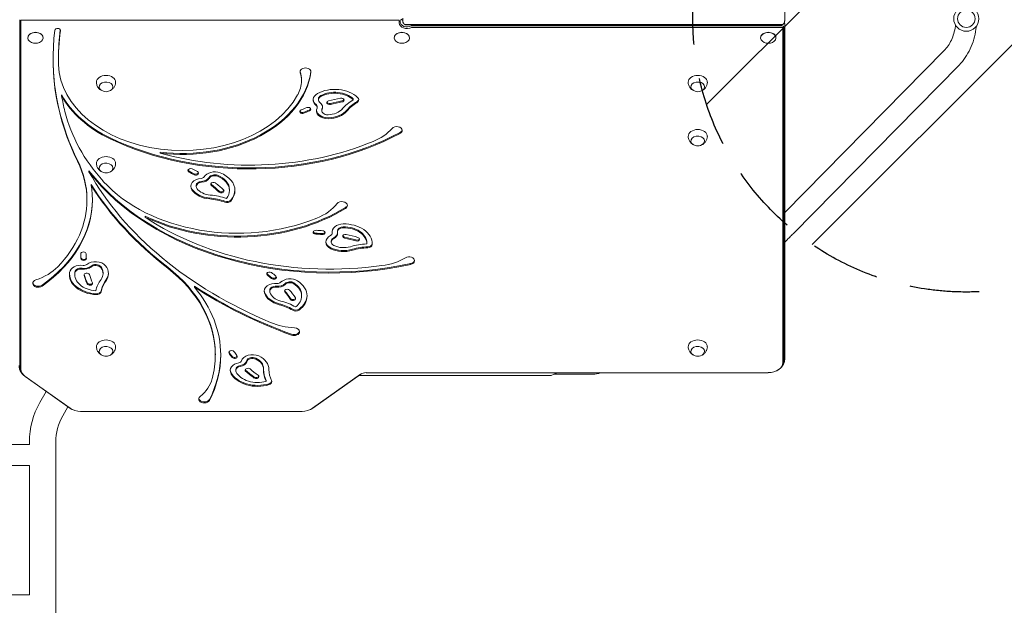
# Model space of a CAD drawing. Units: millimetres. Extents: x -4379 to 4375, y -4529 to 3213.
# Drawn here: x 750 to 2551, y -706 to 365 of the extents above; entities that cross this region are included whole.
import ezdxf

# ---------------------------------------------------------------- set-up
doc = ezdxf.new("R2010")
doc.units = ezdxf.units.MM
doc.header["$LTSCALE"] = 20
doc.linetypes.add('HIDDEN', pattern=[9.525, 6.35, -3.175])
for name, color, linetype in [('2d', 230, 'Continuous'), ('EN-Free_Space', 10, 'HIDDEN'), ('EN-Free_Space_Hatch', 10, 'HIDDEN')]:
    doc.layers.add(name, color=color, linetype=linetype)

msp = doc.modelspace()

# ---------------------------------------------------------------- hatches: boundary and pattern name
at = {"layer": 'EN-Free_Space_Hatch'}
h = msp.add_hatch(dxfattribs=at)
h.set_pattern_fill('ANSI31', color=256, scale=100)
edge = h.paths.add_edge_path()
edge.add_arc((2481.1, 367.1), 500, 0, 360)

# ---------------------------------------------------------------- linework, layer by layer
at = {"layer": '2d', "lineweight": 0}
for p, q in [((2149.1, 1001.4), (2149.1, 363.9)), ((750.8, 365.3), (750.8, -272.2)), ((752.5, -274), (752.5, 363.5)), ((754.1, 364.7), (1442.6, 364.7)), ((1444.2, 363.5), (1444.2, 359.3)), ((1445.8, 365.3), (1445.8, 361.1)), ((1450.6, 363.9), (1450.6, 368.1)), ((1455.6, 356.6), (2144.1, 356.6)), ((1455.6, 356), (2144.1, 356)), ((2144.1, 354.2), (1467.9, 354.2)), ((2144.1, 351.2), (1467.9, 351.2)), ((2145.7, 350.1), (2145.7, -261.5)), ((2147.3, -259.8), (2147.3, 351.9)), ((2149.1, 356.8), (2149.1, -254.8)), ((765.1, 332.4), (765.1, 332.1)), ((793.1, 332.4), (793.1, 332.1)), ((1435.1, 332.4), (1435.1, 332.1)), ((1463.1, 332.4), (1463.1, 332.1)), ((2105.1, 332.4), (2105.1, 332.1)), ((2133.1, 332.4), (2133.1, 332.1)), ((2440.9, 309), (2149.1, 12.4)), ((821.2, 295.3), (821.2, 293.6)), ((2468, 282.3), (2164.3, -26.3)), ((1265.4, 255.2), (1265.4, 253.4)), ((827, 227.9), (827, 226.1)), ((1296.6, 220.4), (1296.6, 218.6)), ((1360.2, 220.6), (1360.2, 218.8)), ((1294.3, 206.9), (1294.3, 205.2)), ((1302.8, 200.7), (1302.8, 198.9)), ((1006.9, 123.1), (1006.9, 121.3)), ((876.9, 88.8), (876.9, 87.1)), ((880.9, 64), (880.9, 62.2)), ((1073.1, 62), (1073.1, 60.2)), ((1133.9, 54.6), (1133.9, 52.8)), ((873.2, 37), (873.2, 35.2)), ((979.7, 5.9), (979.7, 4.1)), ((1321.6, -23.8), (1321.6, -25.6)), ((1331.4, -21.2), (1331.4, -23)), ((1320, -39.7), (1320, -41.4)), ((1384.9, -43), (1384.9, -44.8)), ((871.9, -63.1), (871.9, -63.6)), ((851.1, -99.1), (851.1, -100.8)), ((902.6, -97.5), (902.6, -99.3)), ((1069.7, -122.1), (1069.7, -123.9)), ((1207.5, -129.8), (1207.5, -131.6)), ((1265.7, -138.3), (1265.7, -140.1)), ((1108, -246.2), (1108, -248)), ((842.2, -345.3), (759.8, -287)), ((842.7, -345.6), (760.3, -287.3)), ((1145.2, -274.7), (1145.2, -276.5)), ((1196.1, -272.6), (1196.1, -274.3)), ((1206.1, -273.7), (1206.1, -275.4)), ((1373.5, -283.3), (1285.5, -345.6)), ((1374, -283.1), (1286, -345.3)), ((1370.2, -285.7), (1722.2, -285.7)), ((2119.1, -280.4), (1383.7, -280.4)), ((1722.2, -285.7), (1732.9, -280.4)), ((1726.7, -283.4), (1798.3, -283.4)), ((1200.8, -294.5), (1200.8, -296.2)), ((787.2, -334.9), (798.9, -314.7)), ((829.1, -359.1), (838.5, -342.7)), ((1266.7, -351.1), (861.5, -351.1)), ((-33.8, -411.9), (767.9, -411.9)), ((767.9, -407), (767.9, -411.9)), ((816.2, -407), (816.2, -2104.9)), ((-33.8, -449.9), (767.9, -449.9)), ((767.9, -449.9), (767.9, -686.9)), ((-33.8, -686.9), (767.9, -686.9))]:
    msp.add_line(p, q, dxfattribs=at)
for radius in [23, 16]:
    msp.add_circle((2481.1, 367.1), radius, dxfattribs=at)
for centre, radius, start, end in [((779.1, 340.4), 18.3, 245.8721, 294.1279), ((1449.1, 340.4), 18.3, 245.8721, 294.1279), ((2119.1, 340.4), 18.3, 245.8721, 294.1279), ((908.1, 250.6), 17, 253.4317, 286.5683), ((1990.1, 250.6), 17, 253.4317, 286.5683), ((1990.1, 151.6), 17, 253.4317, 286.5683), ((908.1, 102.1), 17, 253.4317, 286.5683), ((908.1, -233.1), 17, 253.4317, 286.5683), ((1990.1, -233.1), 17, 253.4317, 286.5683), ((1798.3, -253.4), 30, 270, 296.135), ((912.1, -407), 144.2, 150, 180), ((912.1, -407), 95.8, 150, 180)]:
    msp.add_arc(centre, radius, start, end, dxfattribs=at)
for centre, major_axis, start_param, end_param in [((754.1, 363.5), (1.61, 0), 1.570796, 3.141593), ((1442.6, 363.5), (1.61, 0), 0, 1.570796), ((1458.6, 361.1), (12.7, 0), 3.141593, 5.334757), ((1458.6, 361.1), (-12.7, 0), 0, 2.193165), ((1458.6, 371), (12.7, 0), 3.697418, 4.033069), ((1458.6, 372.7), (14.4, 0), 4.100193, 4.122978), ((779.1, 332.4), (-14, 0), 3.141593, 6.283185), ((1614.6, 293.6), (803.4, 0), 3.04881, 3.477525), ((819.7, 345.9), (5, 0), 0, 3.04881), ((1614.6, 293.6), (793.4, 0), 3.04881, 3.160615), ((1614.6, 295.3), (793.4, 0), 3.050054, 3.141593), ((819.7, 345.9), (5, 0), 6.190402, 6.283185), ((1449.1, 332.4), (-14, 0), 3.141593, 6.283185), ((1458.6, 359.3), (-14.4, 0), 0, 2.193165), ((1455.6, 358.9), (3.27, 0), 3.697418, 4.712389), ((1455.6, 357.2), (1.61, 0), 4.100193, 4.712389), ((1467.9, 351.9), (-3.27, 0), 4.712389, 5.334757), ((1467.9, 351.9), (3.27, 0), 1.570796, 2.193165), ((1467.9, 350.1), (1.61, 0), 1.570796, 2.193165), ((2119.1, 332.4), (-14, 0), 3.141593, 6.283185), ((2144.1, 358.9), (3.27, 0), 4.712389, 5.72736), ((2144.1, 357.2), (1.61, 0), 4.712389, 5.324585), ((2144.1, 351.9), (-3.27, 0), 3.141593, 4.712389), ((2144.1, 351.9), (3.27, 0), 0, 1.570796), ((2144.1, 350.1), (1.61, 0), 0, 1.570796), ((779.1, 332.1), (-14, 0), 4.712389, 7.28934), ((779.1, 332.1), (-14, 0), 2.135438, 4.712389), ((1449.1, 332.1), (-14, 0), 4.712389, 7.28934), ((1449.1, 332.1), (-14, 0), 2.135438, 4.712389), ((2119.1, 332.1), (-14, 0), 4.712389, 7.28934), ((2119.1, 332.1), (-14, 0), 2.135438, 4.712389), ((1614.6, 295.3), (803.4, 0), 3.143149, 3.477525), ((1047.7, 285.9), (226.3, 0), 3.160615, 5.910972), ((1047.7, 287.7), (236.3, 0), 4.538855, 6.181693), ((1272.9, 269.9), (10, 0), 0, 3.141593), ((1272.9, 271.7), (10, 0), 3.26692, 3.354697), ((1165.4, 255.2), (100, 0), 0, 0.213104), ((908.1, 251), (17.5, 0), 1.570796, 3.152786), ((908.1, 251), (17.5, 0), 6.271992, 7.853982), ((1047.7, 285.9), (236.3, 0), 4.538855, 6.182803), ((1165.4, 253.4), (100, 0), 5.910972, 6.283185), ((1272.9, 269.9), (10, 0), 3.141593, 3.354697), ((1165.4, 253.4), (100, 0), 0, 0.213104), ((1272.9, 269.9), (10, 0), 6.182803, 6.283185), ((1990.1, 251), (17.5, 0), 1.570796, 3.152786), ((1990.1, 251), (17.5, 0), 6.271992, 7.853982), ((908.1, 242.5), (12.5, 0), 0, 4.31413), ((908.1, 242.5), (12.5, 0), 5.110648, 6.283185), ((1326.4, 201), (52.1, 0), 0.640462, 2.223581), ((1990.1, 242.5), (12.5, 0), 0, 4.31413), ((1990.1, 242.5), (12.5, 0), 5.110648, 6.283185), ((1047.7, 287.7), (236.3, 0), 3.507529, 4.119337), ((1614.6, 293.6), (793.4, 0), 3.262067, 3.314209), ((1047.7, 285.9), (236.3, 0), 3.507529, 4.119337), ((1307.4, 218.6), (20.8, 0), 2.223581, 3.90845), ((1307.4, 220.4), (20.8, 0), 3.201629, 3.90845), ((1307.4, 218.6), (10.8, 0), 2.223581, 3.90845), ((1307.4, 220.4), (10.8, 0), 2.223581, 3.141593), ((1326.4, 202.8), (42.1, 0), 0.640462, 2.223581), ((1326.4, 201), (42.1, 0), 0.640462, 2.223581), ((1316.8, 213.8), (5, 0), 1.9023, 5.043891), ((1398.2, 46.6), (255, 0), 1.812729, 1.902299), ((1398.2, 48.4), (245, 0), 1.812729, 1.902299), ((1338.3, 218.3), (5, 0), 0, 1.812729), ((1338.3, 220), (5, 0), 4.954322, 6.030505), ((1338.3, 218.3), (5, 0), 4.954322, 6.283185), ((1420.3, 168.3), (93.3, 0), 2.270352, 2.603023), ((1360.2, 220.6), (10, 0), 5.411945, 6.157857), ((1360.2, 218.8), (10, 0), 5.411945, 6.283185), ((1360.2, 218.8), (10, 0), 0, 0.640462), ((1267.3, 197.2), (5, 0), 2.122021, 5.263613), ((1267.3, 199), (5, 0), 3.394273, 5.263613), ((1398.2, 46.6), (255, 0), 2.074757, 2.122021), ((1398.2, 48.4), (245, 0), 2.074757, 2.122021), ((1398.2, 46.6), (245, 0), 2.074757, 2.122021), ((1277.5, 201.4), (5, 0), 0, 2.07475), ((1277.5, 203.2), (5, 0), 5.216343, 6.030505), ((1277.5, 201.4), (5, 0), 5.216343, 6.283185), ((1313.6, 198.9), (20.8, 0), 2.814348, 4.745805), ((1287.7, 206.9), (6.54, 0), 0, 0.766857), ((1287.7, 205.2), (6.54, 0), 0, 0.766857), ((1313.6, 200.7), (20.8, 0), 3.201629, 4.745805), ((1287.7, 205.2), (6.54, 0), 5.955941, 6.283185), ((1287.7, 205.2), (16.5, 0), 0, 0.766857), ((1313.6, 198.9), (10.8, 0), 2.814348, 4.745805), ((1313.6, 200.7), (10.8, 0), 2.814348, 3.141593), ((1287.7, 206.9), (16.5, 0), 5.955941, 6.207561), ((1287.7, 205.2), (16.5, 0), 5.955941, 6.283185), ((1316.8, 215.5), (5, 0), 3.394273, 5.043891), ((1313, 213.7), (31.7, 0), 4.745805, 5.744616), ((1313, 215.4), (41.7, 0), 4.745805, 5.744616), ((1313, 213.7), (41.7, 0), 4.745805, 5.744616), ((1398.2, 46.6), (245, 0), 1.812729, 1.902299), ((1420.3, 170.1), (83.3, 0), 2.270352, 2.603023), ((1420.3, 168.3), (83.3, 0), 2.270352, 2.603023), ((1317.9, 257), (492.2, 0), 3.314209, 3.710009), ((1345.9, 203.5), (100, 0), 5.241246, 5.732874), ((1439.6, 162.8), (10, 0), 0, 2.591281), ((1439.6, 164.6), (10, 0), 5.357732, 6.157857), ((1439.6, 162.8), (10, 0), 5.357732, 6.283185), ((1990.1, 152), (17.5, 0), 1.570796, 3.152786), ((1990.1, 152), (17.5, 0), 6.271992, 7.853982), ((1170.9, 417), (456.8, 0), 4.119338, 5.357732), ((1170.9, 415.2), (456.8, 0), 4.119338, 5.357732), ((1990.1, 143.5), (12.5, 0), 0, 4.31413), ((1170.9, 415.2), (446.8, 0), 4.336501, 5.241246), ((1990.1, 143.5), (12.5, 0), 5.110648, 6.283185), ((568.3, 37), (304.9, 0), 0, 0.335932), ((908.1, 102.5), (17.5, 0), 1.570796, 3.152786), ((908.1, 102.5), (17.5, 0), 6.271992, 7.853982), ((568.3, 35.2), (304.9, 0), 0, 0.335932), ((908.1, 94), (12.5, 0), 0, 4.31413), ((908.1, 94), (12.5, 0), 5.110648, 6.283185), ((1062.8, 89.5), (5, 0), 0.970111, 4.111704), ((1062.8, 91.2), (5, 0), 3.394273, 4.111704), ((921.5, -56.4), (255, 0), 0.922847, 0.970111), ((1317.9, 258.7), (502.2, 0), 3.640552, 5.009996), ((1614.6, 293.6), (793.4, 0), 3.518528, 4.175881), ((1317.9, 257), (502.2, 0), 3.640552, 5.009996), ((921.5, -54.6), (245, 0), 0.922848, 0.970111), ((921.5, -56.4), (245, 0), 0.922848, 0.970111), ((1083.9, 60.2), (20.8, 0), 1.662439, 3.593895), ((1072.4, 86.4), (5, 0), 4.064433, 6.030505), ((1072.4, 84.6), (5, 0), 4.064433, 6.283185), ((1072.4, 84.6), (5, 0), 0, 0.922841), ((1081.4, 79.5), (6.54, 0), 4.804032, 5.898133), ((1081.4, 81.2), (16.5, 0), 4.804032, 5.898133), ((1081.4, 79.5), (16.5, 0), 4.804032, 5.898133), ((1106.8, 72.2), (20.8, 0), 1.071672, 2.756541), ((1106.8, 74), (10.8, 0), 1.071672, 2.756541), ((1106.8, 72.2), (10.8, 0), 1.071672, 2.756541), ((1091.8, 54.6), (42.1, 0), 0, 1.071672), ((1091.8, 52.8), (42.1, 0), 0, 1.071672), ((1091.8, 52.8), (52.1, 0), 0, 1.071672), ((1614.6, 295.3), (803.4, 0), 3.560977, 3.880892), ((1614.6, 293.6), (803.4, 0), 3.560977, 3.880892), ((568.3, 35.2), (314.9, 0), 0, 0.121604), ((1148.2, 180.3), (290.8, 0), 3.710009, 5.235415), ((1083.9, 62), (20.8, 0), 3.201629, 3.593895), ((1102.7, 68.4), (41.7, 0), 3.593895, 4.592707), ((1083.9, 60.2), (10.8, 0), 1.662439, 3.593895), ((1083.9, 62), (10.8, 0), 1.662439, 3.141593), ((1102.7, 66.6), (31.7, 0), 3.593895, 4.592707), ((1104.4, 64.2), (5, 0), 0.75039, 3.891983), ((1104.4, 66), (5, 0), 3.394273, 3.891983), ((921.5, -54.6), (245, 0), 0.66082, 0.75039), ((921.5, -56.4), (245, 0), 0.66082, 0.75039), ((921.5, -56.4), (255, 0), 0.66082, 0.75039), ((1118.9, 52.1), (5, 0), 0, 0.66082), ((568.3, 37), (314.9, 0), 5.49865, 6.279215), ((1102.7, 66.6), (41.7, 0), 3.593895, 4.592707), ((1087.7, -19.3), (83.3, 0), 1.101627, 1.451114), ((1087.7, -21.1), (83.3, 0), 1.101627, 1.451114), ((1087.7, -21.1), (93.3, 0), 1.118443, 1.451114), ((1118.9, 53.9), (5, 0), 3.802412, 6.030505), ((1118.9, 52.1), (5, 0), 3.802412, 6.283185), ((1091.8, 52.8), (42.1, 0), 5.771738, 6.283185), ((1091.8, 54.6), (52.1, 0), 5.735486, 6.259183), ((1091.8, 52.8), (52.1, 0), 5.735486, 6.283185), ((568.3, 35.2), (314.9, 0), 5.49865, 6.283185), ((568.3, 35.2), (304.9, 0), 5.68228, 6.283185), ((1148.2, 182.1), (300.8, 0), 4.118014, 5.430246), ((1148.2, 180.3), (300.8, 0), 4.118014, 5.430246), ((1129.2, 38.5), (8.33, 0), 4.243219, 5.735486), ((1129.2, 36.7), (8.33, 0), 4.243219, 5.735486), ((1243.5, 63.4), (100, 0), 5.235415, 5.772762), ((1339.5, 25.4), (10, 0), 0, 2.631169), ((1339.5, 27.2), (10, 0), 5.430246, 6.157857), ((1339.5, 25.4), (10, 0), 5.430246, 6.283185), ((1317.9, 257), (492.2, 0), 3.954981, 4.905638), ((1342.2, -23), (20.8, 0), 1.591701, 3.27657), ((1342.2, -23), (10.8, 0), 1.591701, 3.27657), ((1342.2, -21.2), (10.8, 0), 1.591701, 3.141593), ((1342.9, -45.1), (52.1, 0), 0, 1.591701), ((1342.9, -43.3), (42.1, 0), 0.008582, 1.591701), ((1342.9, -45.1), (42.1, 0), 0.008582, 1.591701), ((1291.9, -23.4), (5, 0), 1.490141, 4.631733), ((1291.9, -21.7), (5, 0), 3.394273, 4.631733), ((1271.8, -197.9), (245, 0), 1.442877, 1.490141), ((1271.8, -199.6), (245, 0), 1.442877, 1.490141), ((1271.8, -199.6), (255, 0), 1.442877, 1.490141), ((1303.7, -22.5), (5, 0), 4.584463, 6.030505), ((1303.7, -24.3), (5, 0), 4.584463, 6.283185), ((1303.7, -24.3), (5, 0), 0, 1.44287), ((1330.8, -41.4), (20.8, 0), 2.182468, 4.113925), ((1315.1, -25.6), (6.54, 0), 5.324061, 6.283185), ((1330.8, -41.4), (10.8, 0), 2.182468, 4.113924), ((1330.8, -39.7), (10.8, 0), 2.182468, 3.141593), ((1342.2, -21.2), (20.8, 0), 3.201629, 3.27657), ((1315.1, -23.8), (6.54, 0), 0, 0.134977), ((1315.1, -25.6), (6.54, 0), 0, 0.134977), ((1315.1, -23.8), (16.5, 0), 5.324061, 6.207561), ((1315.1, -25.6), (16.5, 0), 5.324061, 6.283185), ((1315.1, -25.6), (16.5, 0), 0, 0.134977), ((1345.7, -30.8), (5, 0), 1.270419, 4.412012), ((1345.7, -29), (5, 0), 3.394273, 4.412012), ((1271.8, -197.9), (245, 0), 1.180849, 1.270419), ((1271.8, -199.6), (245, 0), 1.180849, 1.270419), ((1271.8, -199.6), (255, 0), 1.180849, 1.270419), ((1366.8, -34.4), (5, 0), 4.322442, 6.030505), ((1366.8, -36.1), (5, 0), 0, 1.180849), ((1330.8, -39.7), (20.8, 0), 3.201629, 4.113925), ((1342.5, -27.5), (41.7, 0), 4.113925, 5.112736), ((1342.5, -29.3), (41.7, 0), 4.113925, 5.112736), ((1342.5, -29.3), (31.7, 0), 4.113925, 5.112736), ((1391.2, -110.7), (93.3, 0), 1.638472, 1.971143), ((1391.2, -108.9), (83.3, 0), 1.621656, 1.971143), ((1391.2, -110.7), (83.3, 0), 1.621656, 1.971143), ((1366.8, -36.1), (5, 0), 4.322442, 6.283185), ((1386.6, -44.2), (8.33, 0), 4.763249, 6.255516), ((1386.6, -45.9), (8.33, 0), 4.763249, 6.255516), ((1342.9, -43.3), (52.1, 0), 6.255516, 6.259183), ((1342.9, -45.1), (52.1, 0), 6.255516, 6.283185), ((866.9, -63.1), (5, 0), 0, 3.138758), ((1116.9, -61.9), (255, 0), 3.147836, 3.186021), ((1116.9, -63.6), (255, 0), 3.138757, 3.186021), ((867.2, -69.7), (5, 0), 3.186028, 6.120729), ((867.2, -71.5), (5, 0), 3.186028, 6.283185), ((866.9, -63.1), (5, 0), 6.28035, 6.283185), ((1116.9, -63.6), (245, 0), 3.138757, 3.186021), ((867.2, -71.5), (5, 0), 0, 0.044435), ((1393.2, -15.2), (100, 0), 4.905638, 5.390477), ((1462.2, -75.7), (10, 0), 0, 2.248884), ((737.3, -46.7), (100, 0), 5.151664, 5.68228), ((862.1, -98.5), (20.8, 0), 1.352328, 3.037197), ((862.1, -96.8), (10.8, 0), 1.352328, 3.037197), ((868, -77.9), (16.5, 0), 4.493921, 5.588022), ((868, -79.6), (16.5, 0), 4.493921, 5.588022), ((868, -79.6), (6.54, 0), 4.493921, 5.588022), ((889, -92), (20.8, 0), 0.514973, 2.44643), ((889, -90.3), (10.8, 0), 0.514973, 2.44643), ((889, -92), (10.8, 0), 0.514973, 2.44643), ((870.9, -97.5), (31.7, 0), 0, 0.514973), ((870.9, -99.3), (31.7, 0), 0, 0.514973), ((870.9, -99.3), (41.7, 0), 0, 0.514973), ((774.7, -246.2), (333.2, 0), 0, 0.7393), ((774.7, -248), (333.2, 0), 0, 0.7393), ((1462.2, -74), (10, 0), 5.009996, 6.157857), ((1462.2, -75.7), (10, 0), 5.009996, 6.283185), ((893.2, -100.8), (52.1, 0), 3.037197, 4.656568), ((893.2, -99.1), (52.1, 0), 3.165595, 4.656568), ((893.2, -100.8), (42.1, 0), 3.037197, 4.620316), ((893.2, -99.1), (42.1, 0), 3.037197, 3.141593), ((862.1, -98.5), (10.8, 0), 1.352328, 3.037197), ((872.8, -101.7), (5, 0), 0.216887, 3.358478), ((1116.9, -63.6), (255, 0), 3.358479, 3.448049), ((1116.9, -61.9), (255, 0), 3.359205, 3.448049), ((1116.9, -63.6), (245, 0), 3.358479, 3.448049), ((870.9, -99.3), (31.7, 0), 5.799347, 6.283185), ((870.9, -97.5), (41.7, 0), 5.799347, 6.253181), ((870.9, -99.3), (41.7, 0), 5.799347, 6.283185), ((1207, -99.7), (5, 0), 0.744553, 3.886146), ((1207, -98), (5, 0), 3.394273, 3.886146), ((1023.1, -217.8), (245, 0), 0.69729, 0.744553), ((1023.1, -219.5), (245, 0), 0.69729, 0.744553), ((1023.1, -219.5), (255, 0), 0.697289, 0.744553), ((1214.8, -104.3), (5, 0), 3.838875, 6.030505), ((1214.8, -106), (5, 0), 3.838875, 6.283185), ((1214.8, -106), (5, 0), 0, 0.697283), ((784.1, -117.1), (10, 0), 2.010071, 5.49865), ((784.1, -115.3), (10, 0), 3.26692, 5.49865), ((878.6, -115.2), (5, 0), 3.448049, 6.030505), ((878.6, -117), (5, 0), 3.448049, 6.283185), ((878.6, -117), (5, 0), 0, 0.306456), ((981.6, -140.4), (93.3, 0), 2.657755, 2.990426), ((981.6, -138.6), (83.3, 0), 2.657755, 3.007242), ((981.6, -140.4), (83.3, 0), 2.657755, 3.007242), ((1614.6, 295.3), (803.4, 0), 3.966989, 4.237674), ((1614.6, 293.6), (803.4, 0), 3.966989, 4.237674), ((774.7, -248), (343.2, 0), 0, 0.536646), ((1218.3, -131.6), (20.8, 0), 1.436881, 3.368337), ((1218.3, -131.6), (10.8, 0), 1.436881, 3.368337), ((1218.3, -129.8), (10.8, 0), 1.436881, 3.141593), ((1221.9, -110.7), (16.5, 0), 4.578474, 5.672575), ((1221.9, -112.4), (16.5, 0), 4.578474, 5.672575), ((1221.9, -112.4), (6.54, 0), 4.578474, 5.672575), ((1244.4, -123.5), (20.8, 0), 0.846114, 2.530983), ((1244.4, -121.8), (10.8, 0), 0.846114, 2.530983), ((1244.4, -123.5), (10.8, 0), 0.846114, 2.530983), ((1223.7, -138.3), (42.1, 0), 0, 0.846114), ((1223.7, -140.1), (42.1, 0), 0, 0.846114), ((1223.7, -140.1), (52.1, 0), 0, 0.846114), ((890.7, -130), (8.33, 0), 4.656568, 6.148835), ((890.7, -131.7), (8.33, 0), 4.656568, 6.148835), ((1218.3, -129.8), (20.8, 0), 3.201629, 3.368337), ((1238.6, -126.5), (41.7, 0), 3.368337, 4.367149), ((1238.6, -128.3), (41.7, 0), 3.368337, 4.367149), ((1238.6, -128.3), (31.7, 0), 3.368337, 4.367149), ((1239.5, -131), (5, 0), 0.524832, 3.666425), ((1239.5, -129.2), (5, 0), 3.394273, 3.666425), ((1023.1, -217.8), (245, 0), 0.435262, 0.524832), ((1023.1, -219.5), (245, 0), 0.435262, 0.524832), ((1023.1, -219.5), (255, 0), 0.435262, 0.524832), ((1249.8, -145), (5, 0), 0, 0.435262), ((1223.7, -140.1), (42.1, 0), 5.54618, 6.283185), ((1223.7, -138.3), (52.1, 0), 5.509928, 6.259183), ((1223.7, -140.1), (52.1, 0), 5.509928, 6.283185), ((1196.3, -209.7), (83.3, 0), 0.876069, 1.225556), ((1196.3, -211.5), (83.3, 0), 0.876069, 1.225556), ((1196.3, -211.5), (93.3, 0), 0.892885, 1.225556), ((1249.8, -143.2), (5, 0), 3.576854, 6.030505), ((1249.8, -145), (5, 0), 3.576854, 6.283185), ((1255, -159.9), (8.33, 0), 4.017661, 5.509928), ((1255, -161.7), (8.33, 0), 4.017661, 5.509928), ((1260.2, -127.9), (100, 0), 4.175881, 4.637518), ((1252, -203.7), (10, 0), 4.237674, 6.157857), ((1252, -205.4), (10, 0), 4.237674, 6.283185), ((1252, -205.4), (10, 0), 0, 1.495925), ((908.1, -232.8), (17.5, 0), 1.570796, 3.152786), ((908.1, -241.3), (12.5, 0), 0, 4.31413), ((908.1, -232.8), (17.5, 0), 6.271992, 7.853982), ((1990.1, -232.8), (17.5, 0), 1.570796, 3.152786), ((1990.1, -241.3), (12.5, 0), 0, 4.31413), ((1990.1, -232.8), (17.5, 0), 6.271992, 7.853982), ((908.1, -241.3), (12.5, 0), 5.110648, 6.283185), ((774.7, -246.2), (343.2, 0), 5.933448, 6.279544), ((774.7, -248), (343.2, 0), 5.933448, 6.283185), ((774.7, -248), (333.2, 0), 6.098003, 6.283185), ((1137.6, -243.4), (5, 0), 0.468594, 3.610187), ((1137.6, -241.7), (5, 0), 3.394273, 3.610187), ((1360.7, -161.8), (255, 0), 3.610187, 3.657451), ((1360.7, -163.6), (255, 0), 3.610187, 3.657451), ((1143.2, -249), (5, 0), 3.657458, 6.030505), ((1143.2, -250.8), (5, 0), 3.657458, 6.283185), ((1360.7, -163.6), (245, 0), 3.610187, 3.657451), ((1143.2, -250.8), (5, 0), 0, 0.515865), ((1175.9, -262.1), (20.8, 0), 0.986403, 2.917859), ((1164.4, -274.3), (41.7, 0), 0, 0.986403), ((1990.1, -241.3), (12.5, 0), 5.110648, 6.283185), ((1156.1, -276.5), (20.8, 0), 1.823758, 3.508627), ((1156.1, -276.5), (10.8, 0), 1.823758, 3.508627), ((1156.1, -274.7), (10.8, 0), 1.823758, 3.141593), ((1149.2, -257.8), (6.54, 0), 4.965351, 6.059452), ((1149.2, -256), (16.5, 0), 4.965351, 6.059452), ((1149.2, -257.8), (16.5, 0), 4.965351, 6.059452), ((1175.9, -260.3), (10.8, 0), 0.986403, 2.917859), ((1175.9, -262.1), (10.8, 0), 0.986403, 2.917859), ((1164.4, -272.6), (31.7, 0), 0, 0.986403), ((1164.4, -274.3), (31.7, 0), 0, 0.986403), ((2119.1, -261.5), (26.6, 0), 4.712389, 6.283185), ((2119.1, -259.8), (-28.3, 0), 2.585767, 3.141593), ((2119.1, -259.8), (28.3, 0), 5.72736, 6.283185), ((779.1, -272.2), (-28.3, 0), 0, 0.555826), ((779.1, -272.2), (28.3, 0), 3.141593, 3.697418), ((779.1, -274), (26.6, 0), 3.141593, 3.926991), ((1156.1, -274.7), (20.8, 0), 3.201629, 3.508627), ((1185.2, -266.8), (52.1, 0), 3.508627, 5.127997), ((1185.2, -268.6), (52.1, 0), 3.508627, 5.127997), ((1185.2, -268.6), (42.1, 0), 3.508627, 5.091746), ((1167.6, -275.9), (5, 0), 0.688316, 3.829908), ((1167.6, -274.1), (5, 0), 3.394273, 3.829908), ((1360.7, -161.8), (255, 0), 3.829908, 3.919479), ((1360.7, -163.6), (255, 0), 3.829908, 3.919479), ((1360.7, -163.6), (245, 0), 3.829908, 3.919479), ((1182.6, -285.9), (5, 0), 3.919479, 6.030505), ((1182.6, -287.6), (5, 0), 3.919479, 6.283185), ((1182.6, -287.6), (5, 0), 0, 0.777886), ((1289.4, -275.4), (93.3, 0), 3.129184, 3.461856), ((1164.4, -274.3), (31.7, 0), 6.270777, 6.283185), ((1289.4, -273.7), (93.3, 0), 3.154902, 3.461856), ((1289.4, -275.4), (83.3, 0), 3.129184, 3.478672), ((1164.4, -274.3), (41.7, 0), 6.270777, 6.283185), ((1383.7, -290.5), (-14.4, 0), 4.712389, 5.497787), ((1004, -278.3), (100, 0), 5.578702, 6.098003), ((1202.9, -295.1), (8.33, 0), 5.127997, 6.132617), ((1202.9, -296.9), (8.33, 0), 5.127997, 6.283185), ((1202.9, -296.9), (8.33, 0), 0, 0.337079), ((1087.8, -328.7), (10, 0), 2.43711, 5.933448), ((1087.8, -326.9), (10, 0), 3.26692, 5.933448), ((861.5, -332.3), (26.6, 0), 3.926991, 4.712389), ((1266.7, -332.3), (26.6, 0), 4.712389, 5.497787)]:
    msp.add_ellipse(centre, major_axis=major_axis, ratio=0.707107, start_param=start_param, end_param=end_param, dxfattribs=at)
for points, knots in [([(1447.8, 366.2), (1447.8, 366.1), (1447.9, 366), (1448.1, 365.8), (1448.3, 365.7), (1448.6, 365.5), (1448.7, 365.3), (1449.1, 365.1), (1449.3, 364.9), (1449.8, 364.7), (1450, 364.5), (1450.3, 364.4)], [3.6974183, 3.6974183, 3.6974183, 3.6974183, 3.7779732, 3.7779732, 3.8585281, 3.8585281, 3.939083, 3.939083, 4.0196379, 4.0196379, 4.1001928, 4.1001928, 4.1001928, 4.1001928]), ([(1452.8, 357.7), (1452.6, 358), (1452.4, 358.2), (1452, 358.9), (1451.7, 359.2), (1451.4, 360), (1451.2, 360.4), (1450.9, 361.3), (1450.8, 361.8), (1450.6, 362.8), (1450.6, 363.4), (1450.6, 363.9)], [2.585767, 2.585767, 2.585767, 2.585767, 2.6969321, 2.6969321, 2.8080973, 2.8080973, 2.9192624, 2.9192624, 3.0304275, 3.0304275, 3.1415927, 3.1415927, 3.1415927, 3.1415927]), ([(2149.1, 363.9), (2149.1, 363.4), (2149, 362.8), (2148.9, 361.8), (2148.8, 361.3), (2148.5, 360.4), (2148.3, 360), (2147.9, 359.2), (2147.7, 358.9), (2147.3, 358.2), (2147.1, 358), (2146.9, 357.7)], [6.2831853, 6.2831853, 6.2831853, 6.2831853, 6.3943504, 6.3943504, 6.5055156, 6.5055156, 6.6166807, 6.6166807, 6.7278458, 6.7278458, 6.839011, 6.839011, 6.839011, 6.839011]), ([(2148.4, 360.4), (2148.5, 360.2), (2148.6, 360), (2148.8, 359.4), (2148.9, 358.9), (2149, 357.9), (2149.1, 357.3), (2149.1, 356.8)], [6.0170861, 6.0170861, 6.0170861, 6.0170861, 6.060855, 6.060855, 6.1720202, 6.1720202, 6.2831853, 6.2831853, 6.2831853, 6.2831853]), ([(1454.7, 356.2), (1454.6, 356.3), (1454.5, 356.3), (1454.3, 356.5), (1454.2, 356.5), (1453.9, 356.7), (1453.8, 356.8), (1453.5, 357), (1453.4, 357.1), (1453.1, 357.4), (1453, 357.6), (1452.8, 357.7)], [2.1829925, 2.1829925, 2.1829925, 2.1829925, 2.2635474, 2.2635474, 2.3441023, 2.3441023, 2.4246572, 2.4246572, 2.5052121, 2.5052121, 2.585767, 2.585767, 2.585767, 2.585767]), ([(2146.9, 357.7), (2146.7, 357.6), (2146.5, 357.4), (2146.3, 357.1), (2146.1, 357), (2145.9, 356.8), (2145.7, 356.7), (2145.5, 356.5), (2145.4, 356.5), (2145.2, 356.3), (2145.1, 356.3), (2145, 356.2)], [0.5558257, 0.5558257, 0.5558257, 0.5558257, 0.6363806, 0.6363806, 0.7169355, 0.7169355, 0.7974904, 0.7974904, 0.8780453, 0.8780453, 0.9586002, 0.9586002, 0.9586002, 0.9586002]), ([(2461.4, 355.2), (2461.3, 354.6), (2461.2, 353.9), (2460.5, 348.8), (2459.5, 344.4), (2457.1, 335.9), (2455.6, 331.8), (2452.1, 324.2), (2450.1, 320.7), (2445.7, 314.3), (2443.4, 311.5), (2440.9, 309)], [1.7283672, 1.7283672, 1.7283672, 1.7283672, 1.7540559, 1.7540559, 1.9373155, 1.9373155, 2.120575, 2.120575, 2.3038346, 2.3038346, 2.4870942, 2.4870942, 2.4870942, 2.4870942]), ([(2499.4, 353.1), (2499.2, 351.4), (2499, 349.7), (2497.9, 341.8), (2496.6, 335.6), (2493.1, 323.5), (2490.9, 317.7), (2485.7, 306.5), (2482.7, 301.2), (2475.9, 291.2), (2472.2, 286.6), (2468, 282.3)], [1.7047226, 1.7047226, 1.7047226, 1.7047226, 1.7540559, 1.7540559, 1.9373155, 1.9373155, 2.120575, 2.120575, 2.3038346, 2.3038346, 2.4870942, 2.4870942, 2.4870942, 2.4870942]), ([(900.5, 235.5), (899.6, 235.9), (898.7, 236.4), (896.4, 238.1), (894.8, 239.5), (892.5, 243), (891.6, 244.8), (890.8, 248.2), (890.6, 249.5), (890.6, 250.8)], [2.164496, 2.164496, 2.164496, 2.164496, 2.3584941, 2.3584941, 2.6974188, 2.6974188, 2.9655065, 2.9655065, 3.1303992, 3.1303992, 3.1303992, 3.1303992]), ([(925.6, 250.8), (925.5, 249), (925.2, 247.2), (924.1, 243.8), (923.2, 242.2), (921.2, 239.4), (919.9, 238.2), (917.7, 236.5), (916.7, 235.9), (915.7, 235.5)], [0.0111934, 0.0111934, 0.0111934, 0.0111934, 0.2375198, 0.2375198, 0.4763471, 0.4763471, 0.7502292, 0.7502292, 0.9770967, 0.9770967, 0.9770967, 0.9770967]), ([(1982.5, 235.5), (1981.6, 235.9), (1980.7, 236.4), (1978.4, 238.1), (1976.8, 239.5), (1974.5, 243), (1973.6, 244.8), (1972.8, 248.2), (1972.6, 249.5), (1972.6, 250.8)], [2.164496, 2.164496, 2.164496, 2.164496, 2.3584941, 2.3584941, 2.6974188, 2.6974188, 2.9655065, 2.9655065, 3.1303992, 3.1303992, 3.1303992, 3.1303992]), ([(2007.6, 250.8), (2007.5, 249), (2007.2, 247.2), (2006.1, 243.8), (2005.2, 242.2), (2003.2, 239.4), (2001.9, 238.2), (1999.7, 236.5), (1998.7, 235.9), (1997.7, 235.5)], [0.0111934, 0.0111934, 0.0111934, 0.0111934, 0.2375198, 0.2375198, 0.4763471, 0.4763471, 0.7502292, 0.7502292, 0.9770967, 0.9770967, 0.9770967, 0.9770967]), ([(1982.5, 136.5), (1981.6, 136.9), (1980.7, 137.4), (1978.4, 139.1), (1976.8, 140.5), (1974.5, 144), (1973.6, 145.8), (1972.8, 149.2), (1972.6, 150.5), (1972.6, 151.8)], [2.164496, 2.164496, 2.164496, 2.164496, 2.3584941, 2.3584941, 2.6974188, 2.6974188, 2.9655065, 2.9655065, 3.1303992, 3.1303992, 3.1303992, 3.1303992]), ([(2007.6, 151.8), (2007.5, 150), (2007.2, 148.2), (2006.1, 144.8), (2005.2, 143.2), (2003.2, 140.4), (2001.9, 139.2), (1999.7, 137.5), (1998.7, 136.9), (1997.7, 136.5)], [0.0111934, 0.0111934, 0.0111934, 0.0111934, 0.2375198, 0.2375198, 0.4763471, 0.4763471, 0.7502292, 0.7502292, 0.9770967, 0.9770967, 0.9770967, 0.9770967]), ([(900.5, 87), (899.6, 87.4), (898.7, 87.9), (896.4, 89.6), (894.8, 91), (892.5, 94.5), (891.6, 96.3), (890.8, 99.7), (890.6, 101), (890.6, 102.3)], [2.164496, 2.164496, 2.164496, 2.164496, 2.3584941, 2.3584941, 2.6974188, 2.6974188, 2.9655065, 2.9655065, 3.1303992, 3.1303992, 3.1303992, 3.1303992]), ([(925.6, 102.3), (925.5, 100.5), (925.2, 98.7), (924.1, 95.3), (923.2, 93.7), (921.2, 90.9), (919.9, 89.8), (917.7, 88.1), (916.7, 87.4), (915.7, 87)], [0.0111934, 0.0111934, 0.0111934, 0.0111934, 0.2375198, 0.2375198, 0.4763471, 0.4763471, 0.7502292, 0.7502292, 0.9770967, 0.9770967, 0.9770967, 0.9770967]), ([(2164.3, -26.3), (2162.3, -28.4), (2160.3, -30.4), (2156.1, -34.7), (2153.9, -36.9), (2150.8, -39.9), (2150, -40.8), (2149.1, -41.7)], [2.5944835, 2.5944835, 2.5944835, 2.5944835, 2.7039053, 2.7039053, 2.8133272, 2.8133272, 2.8568506, 2.8568506, 2.8568506, 2.8568506]), ([(900.5, -248.3), (899.6, -247.9), (898.7, -247.4), (896.4, -245.7), (894.8, -244.2), (892.5, -240.7), (891.6, -238.9), (890.8, -235.6), (890.6, -234.2), (890.6, -232.9)], [2.164496, 2.164496, 2.164496, 2.164496, 2.3584941, 2.3584941, 2.6974188, 2.6974188, 2.9655065, 2.9655065, 3.1303992, 3.1303992, 3.1303992, 3.1303992]), ([(925.6, -232.9), (925.5, -234.7), (925.2, -236.6), (924.1, -240), (923.2, -241.5), (921.2, -244.3), (919.9, -245.5), (917.7, -247.2), (916.7, -247.8), (915.7, -248.3)], [0.0111934, 0.0111934, 0.0111934, 0.0111934, 0.2375198, 0.2375198, 0.4763471, 0.4763471, 0.7502292, 0.7502292, 0.9770967, 0.9770967, 0.9770967, 0.9770967]), ([(1982.5, -248.3), (1981.6, -247.9), (1980.7, -247.4), (1978.4, -245.7), (1976.8, -244.2), (1974.5, -240.7), (1973.6, -238.9), (1972.8, -235.6), (1972.6, -234.2), (1972.6, -232.9)], [2.164496, 2.164496, 2.164496, 2.164496, 2.3584941, 2.3584941, 2.6974188, 2.6974188, 2.9655065, 2.9655065, 3.1303992, 3.1303992, 3.1303992, 3.1303992]), ([(2007.6, -232.9), (2007.5, -234.7), (2007.2, -236.6), (2006.1, -240), (2005.2, -241.5), (2003.2, -244.3), (2001.9, -245.5), (1999.7, -247.2), (1998.7, -247.8), (1997.7, -248.3)], [0.0111934, 0.0111934, 0.0111934, 0.0111934, 0.2375198, 0.2375198, 0.4763471, 0.4763471, 0.7502292, 0.7502292, 0.9770967, 0.9770967, 0.9770967, 0.9770967]), ([(755.1, -282.7), (754.4, -282), (753.7, -281.1), (752.5, -279.3), (751.9, -278.3), (750.9, -276.3), (750.5, -275.3), (749.8, -273.1), (749.5, -271.9), (749.2, -269.6), (749.1, -268.4), (749.1, -267.2)], [2.585767, 2.585767, 2.585767, 2.585767, 2.6969321, 2.6969321, 2.8080973, 2.8080973, 2.9192624, 2.9192624, 3.0304275, 3.0304275, 3.1415927, 3.1415927, 3.1415927, 3.1415927]), ([(2149.1, -254.8), (2149.1, -256), (2149, -257.2), (2148.6, -259.5), (2148.3, -260.6), (2147.6, -262.8), (2147.2, -263.9), (2146.2, -265.9), (2145.7, -266.9), (2144.4, -268.7), (2143.8, -269.5), (2143.1, -270.3)], [6.2831853, 6.2831853, 6.2831853, 6.2831853, 6.3943504, 6.3943504, 6.5055156, 6.5055156, 6.6166807, 6.6166807, 6.7278458, 6.7278458, 6.839011, 6.839011, 6.839011, 6.839011]), ([(759.8, -287), (759.5, -286.8), (759.1, -286.5), (758.5, -286), (758.1, -285.7), (757.5, -285.2), (757.2, -284.9), (756.6, -284.3), (756.3, -284), (755.6, -283.4), (755.4, -283.1), (755.1, -282.7)], [2.3561945, 2.3561945, 2.3561945, 2.3561945, 2.402109, 2.402109, 2.4480235, 2.4480235, 2.493938, 2.493938, 2.5398525, 2.5398525, 2.585767, 2.585767, 2.585767, 2.585767]), ([(1375.4, -282.2), (1375.3, -282.3), (1375.2, -282.3), (1375, -282.4), (1374.9, -282.5), (1374.7, -282.6), (1374.6, -282.7), (1374.4, -282.8), (1374.3, -282.8), (1374.1, -283), (1374.1, -283), (1374, -283.1)], [2.1829925, 2.1829925, 2.1829925, 2.1829925, 2.2176329, 2.2176329, 2.2522733, 2.2522733, 2.2869137, 2.2869137, 2.3215541, 2.3215541, 2.3561945, 2.3561945, 2.3561945, 2.3561945]), ([(2143.1, -270.3), (2142.6, -270.9), (2142.1, -271.4), (2141, -272.5), (2140.4, -273), (2139.3, -273.9), (2138.7, -274.3), (2137.5, -275.2), (2136.9, -275.6), (2135.6, -276.3), (2135, -276.6), (2134.4, -276.9)], [0.5558257, 0.5558257, 0.5558257, 0.5558257, 0.6363806, 0.6363806, 0.7169355, 0.7169355, 0.7974904, 0.7974904, 0.8780453, 0.8780453, 0.9586002, 0.9586002, 0.9586002, 0.9586002]), ([(846.2, -347.6), (845.9, -347.5), (845.7, -347.4), (845.1, -347.1), (844.9, -346.9), (844.3, -346.6), (844.1, -346.5), (843.5, -346.1), (843.3, -346), (842.8, -345.6), (842.5, -345.5), (842.2, -345.3)], [2.1829925, 2.1829925, 2.1829925, 2.1829925, 2.2176329, 2.2176329, 2.2522733, 2.2522733, 2.2869137, 2.2869137, 2.3215541, 2.3215541, 2.3561945, 2.3561945, 2.3561945, 2.3561945]), ([(1286, -345.3), (1285.7, -345.5), (1285.5, -345.6), (1285, -346), (1284.7, -346.1), (1284.2, -346.5), (1283.9, -346.6), (1283.4, -346.9), (1283.1, -347.1), (1282.6, -347.4), (1282.3, -347.5), (1282, -347.6)], [0.7853982, 0.7853982, 0.7853982, 0.7853982, 0.8200386, 0.8200386, 0.854679, 0.854679, 0.8893194, 0.8893194, 0.9239598, 0.9239598, 0.9586002, 0.9586002, 0.9586002, 0.9586002])]:
    msp.add_open_spline(points, degree=3, knots=knots, dxfattribs=at)
at = {"layer": 'EN-Free_Space'}
msp.add_circle((2481.1, 367.1), 500, dxfattribs=at)

doc.saveas('drawing.dxf')
